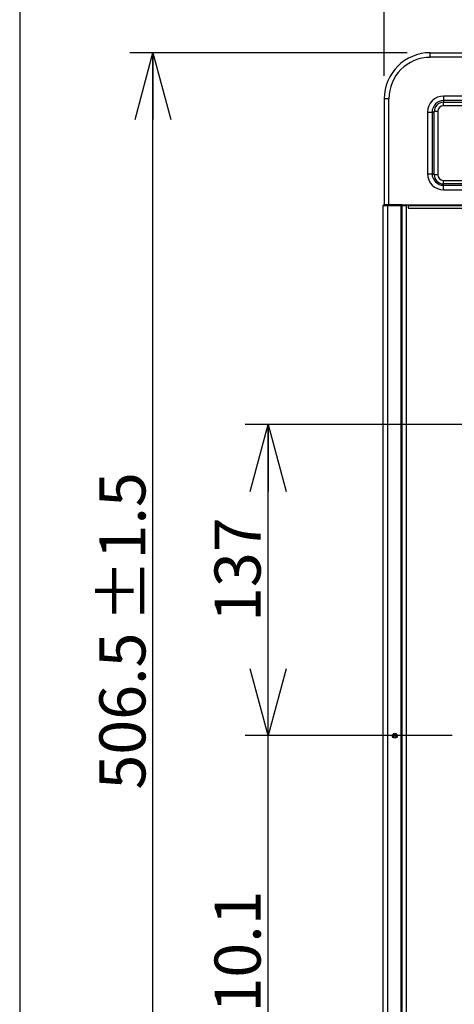
# Paper-space layout 'Layout1' of a CAD drawing. Extents: x 15 to 300, y 8 to 202.
# Drawn here: x 15 to 33, y 90 to 132 of the extents above; entities that cross this region are included whole.
import ezdxf

# ---------------------------------------------------------------- set-up
doc = ezdxf.new("R2010")
doc.units = 0
doc.layers.get('0').update_dxf_attribs({"linetype": 'CONTINUOUS'})
doc.layers.add('1_ALL_DIMS', color=2, linetype='CONTINUOUS')
doc.styles.add('SLDTEXTSTYLE1', font='MSGOTHIC.TTC')
doc.styles.add('SLDTEXTSTYLE2', font='MSGOTHIC.TTC', dxfattribs={"width": 1.041667})
doc.dimstyles.new('SLDDIMSTYLE5', dxfattribs={"dimtxt": 2, "dimasz": 2.9, "dimexe": 0, "dimexo": 0.0625, "dimgap": 0.5, "dimtad": 3, "dimdec": 0, "dimlfac": 2, "dimrnd": 1e-09, "dimzin": 12, "dimtxsty": 'SLDTEXTSTYLE2', "dimblk1": 'OPEN30', "dimblk2": 'OPEN30', "dimsah": 1, "dimcen": 0.09, "dimazin": 3, "dimtol": 1, "dimtp": 1.5, "dimtm": 1.5, "dimtfac": 1, "dimtdec": 1, "dimtofl": 0, "dimtmove": 0, "dimatfit": 3, "dimtolj": 1, "dimtzin": 12})
doc.dimstyles.new('SLDDIMSTYLE7', dxfattribs={"dimtxt": 2, "dimasz": 2.9, "dimexe": 0, "dimexo": 0.0625, "dimgap": 0.5, "dimtad": 3, "dimdec": 0, "dimlfac": 2, "dimrnd": 1e-09, "dimzin": 12, "dimtxsty": 'SLDTEXTSTYLE2', "dimblk1": 'OPEN30', "dimblk2": 'OPEN30', "dimsah": 1, "dimcen": 0.09, "dimazin": 3, "dimtfac": 1, "dimtdec": 0, "dimtofl": 0, "dimtmove": 0, "dimatfit": 3, "dimtolj": 1, "dimtzin": 12})
doc.dimstyles.new('SLDDIMSTYLE8', dxfattribs={"dimtxt": 2, "dimasz": 2.9, "dimexe": 0, "dimexo": 0.0625, "dimgap": 0.5, "dimtad": 3, "dimdec": 1, "dimlfac": 2, "dimrnd": 1e-09, "dimzin": 12, "dimtxsty": 'SLDTEXTSTYLE2', "dimblk1": 'OPEN30', "dimblk2": 'OPEN30', "dimsah": 1, "dimcen": 0.09, "dimazin": 3, "dimtfac": 1, "dimtdec": 4, "dimtofl": 0, "dimtmove": 0, "dimatfit": 3, "dimtolj": 1, "dimtzin": 12})
doc.dimstyles.new('SLDDIMSTYLE9', dxfattribs={"dimtxt": 2, "dimasz": 2.9, "dimexe": 0, "dimexo": 0.0625, "dimgap": 0.5, "dimtad": 3, "dimdec": 1, "dimlfac": 2, "dimrnd": 1e-09, "dimzin": 12, "dimtxsty": 'SLDTEXTSTYLE2', "dimblk1": 'OPEN30', "dimblk2": 'OPEN30', "dimsah": 1, "dimcen": 0.09, "dimazin": 3, "dimtol": 1, "dimtp": 1.5, "dimtm": 1.5, "dimtfac": 1, "dimtdec": 1, "dimtofl": 0, "dimtmove": 0, "dimatfit": 3, "dimtolj": 1, "dimtzin": 12})

# ---------------------------------------------------------------- blocks, each defined once
blk = doc.blocks.new('_OPEN30')
at = {"color": 0, "linetype": 'BYBLOCK'}
for p, q in [((-1, 0.267949), (0, 0)), ((0, 0), (-1, -0.267949)), ((0, 0), (-1, 0))]:
    blk.add_line(p, q, dxfattribs=at)
blk = doc.blocks.new('*D24')
at = {"layer": '1_ALL_DIMS', "color": 2, "linetype": 'CONTINUOUS'}
for p, q in [((30.453, 129.942), (30.453, 136.942)), ((90.353, 129.942), (90.353, 136.942)), ((30.453, 135.942), (90.353, 135.942))]:
    blk.add_line(p, q, dxfattribs=at)
at = {"layer": '1_ALL_DIMS', "color": 2, "linetype": 'CONTINUOUS', "xscale": 2.9, "yscale": 2.9}
for p, rotation in [((30.453, 135.942, 0.1), 180), ((90.353, 135.942, 0.1), 360)]:
    blk.add_blockref('_OPEN30', p, dxfattribs=dict(at, rotation=rotation))
at = {"layer": '1_ALL_DIMS', "color": 2, "linetype": 'CONTINUOUS', "char_height": 2, "attachment_point": 1, "style": 'SLDTEXTSTYLE1'}
for s, insert in [('±1.5', (59.801, 138.27)), ('599', (54.959, 138.27))]:
    blk.add_mtext(s, dxfattribs=dict(at, insert=insert))
blk = doc.blocks.new('*D28')
at = {"layer": '1_ALL_DIMS', "color": 2, "linetype": 'CONTINUOUS'}
for p, q in [((51.403, 114.805), (24.413, 114.805)), ((25.413, 101.305), (25.413, 114.805)), ((33.403, 101.305), (24.413, 101.305))]:
    blk.add_line(p, q, dxfattribs=at)
at = {"layer": '1_ALL_DIMS', "color": 2, "linetype": 'CONTINUOUS', "xscale": 2.9, "yscale": 2.9}
for p, rotation in [((25.413, 114.805, 0.1), 90), ((25.413, 101.305, 0.1), 270)]:
    blk.add_blockref('_OPEN30', p, dxfattribs=dict(at, rotation=rotation))
at = {"layer": '1_ALL_DIMS', "color": 2, "linetype": 'CONTINUOUS', "insert": (23.086, 106.238), "char_height": 2, "attachment_point": 1, "rotation": 90, "style": 'SLDTEXTSTYLE1'}
blk.add_mtext('137', dxfattribs=at)
blk = doc.blocks.new('*D29')
at = {"layer": '1_ALL_DIMS', "color": 2, "linetype": 'CONTINUOUS'}
for p, q in [((25.413, 101.305), (25.413, 107.305)), ((33.403, 101.305), (24.413, 101.305)), ((25.413, 80.292), (25.413, 101.305)), ((31.453, 80.292), (24.413, 80.292)), ((25.413, 80.292), (25.413, 74.292))]:
    blk.add_line(p, q, dxfattribs=at)
at = {"layer": '1_ALL_DIMS', "color": 2, "linetype": 'CONTINUOUS', "xscale": 2.9, "yscale": 2.9}
for p, rotation in [((25.413, 101.305, 0.1), 270), ((25.413, 80.292, 0.1), 90)]:
    blk.add_blockref('_OPEN30', p, dxfattribs=dict(at, rotation=rotation))
at = {"layer": '1_ALL_DIMS', "color": 2, "linetype": 'CONTINUOUS', "insert": (23.086, 87.773), "char_height": 2, "attachment_point": 1, "rotation": 90, "style": 'SLDTEXTSTYLE1'}
blk.add_mtext('210.1', dxfattribs=at)
blk = doc.blocks.new('*D30')
at = {"layer": '1_ALL_DIMS', "color": 2, "linetype": 'CONTINUOUS'}
for p, q in [((31.453, 130.942), (19.413, 130.942)), ((20.413, 80.292), (20.413, 130.942)), ((31.453, 80.292), (19.413, 80.292))]:
    blk.add_line(p, q, dxfattribs=at)
at = {"layer": '1_ALL_DIMS', "color": 2, "linetype": 'CONTINUOUS', "xscale": 2.9, "yscale": 2.9}
for p, rotation in [((20.413, 130.942, 0.1), 90), ((20.413, 80.292, 0.1), 270)]:
    blk.add_blockref('_OPEN30', p, dxfattribs=dict(at, rotation=rotation))
at = {"layer": '1_ALL_DIMS', "color": 2, "linetype": 'CONTINUOUS', "char_height": 2, "attachment_point": 1, "rotation": 90, "style": 'SLDTEXTSTYLE1'}
for s, insert in [('±1.5', (18.086, 106.225)), ('506.5', (18.086, 98.963))]:
    blk.add_mtext(s, dxfattribs=dict(at, insert=insert))

psp = doc.layouts.get("Layout1")

# ---------------------------------------------------------------- linework, layer by layer
at = {"color": 7, "linetype": 'CONTINUOUS'}
for p, q in [((14.6271, 202.4535), (14.6271, 7.9535)), ((32.4532, 130.7423), (32.4532, 130.9423)), ((32.4532, 130.9423), (88.3532, 130.9423)), ((88.3583, 130.7449), (32.4583, 130.7449)), ((33.0332, 129.0623), (33.0332, 128.8646)), ((33.9771, 129.0623), (33.0332, 129.0623)), ((30.6532, 128.9423), (30.4532, 128.9423)), ((30.4532, 128.9423), (30.4532, 124.3423)), ((30.6532, 124.3423), (30.6532, 128.9423)), ((33.0249, 128.6398), (33.0249, 128.7898)), ((33.0249, 128.7898), (57.6949, 128.7898)), ((57.6949, 128.6398), (33.0249, 128.6398)), ((33.0332, 128.8646), (33.0332, 128.789)), ((33.9771, 128.8646), (33.0332, 128.8646)), ((32.3332, 128.3623), (32.5309, 128.3623)), ((32.3332, 128.3623), (32.3332, 125.6923)), ((32.5309, 128.3623), (32.6249, 128.3623)), ((32.5309, 128.3623), (32.5309, 125.6923)), ((32.6249, 125.6498), (32.6249, 128.3898)), ((32.7749, 128.3898), (32.6249, 128.3898)), ((32.7749, 128.3898), (32.7749, 125.6498)), ((32.3332, 125.6923), (32.5309, 125.6923)), ((32.5309, 125.6923), (32.6249, 125.6923)), ((32.7749, 125.6498), (32.6249, 125.6498)), ((33.0249, 125.2498), (33.0249, 125.3998)), ((33.0249, 125.3998), (57.6949, 125.3998)), ((57.6949, 125.2498), (33.0249, 125.2498)), ((33.0332, 125.1901), (33.0332, 125.2503)), ((33.0332, 125.1901), (33.9583, 125.1901)), ((33.0332, 124.9923), (33.0332, 125.1901)), ((33.0332, 124.9923), (33.9583, 124.9923)), ((30.4132, 124.3123), (30.6132, 124.3123)), ((30.4132, 88.1723), (30.4132, 124.3123)), ((30.6132, 124.3423), (30.4432, 124.3423)), ((31.1861, 124.3423), (30.6132, 124.3423)), ((30.6132, 124.3123), (30.6132, 124.3423)), ((30.6132, 88.1723), (30.6132, 124.3123)), ((30.6132, 124.3123), (31.1861, 124.3123)), ((31.2214, 124.3423), (31.1861, 124.3423)), ((31.1861, 124.3123), (31.1861, 124.3423)), ((31.1861, 124.3123), (31.2366, 124.3123)), ((31.1861, 88.1723), (31.1861, 124.3123)), ((31.2244, 124.3418), (31.2214, 124.3423)), ((31.2222, 124.3423), (31.2214, 124.3423)), ((31.2222, 124.3423), (31.4932, 124.3423)), ((31.2272, 124.3401), (31.2244, 124.3418)), ((31.2298, 124.3373), (31.2272, 124.3401)), ((31.2321, 124.3336), (31.2298, 124.3373)), ((31.234, 124.329), (31.2321, 124.3336)), ((31.2354, 124.3238), (31.234, 124.329)), ((31.2363, 124.3182), (31.2354, 124.3238)), ((31.2366, 124.3123), (31.2363, 124.3182)), ((31.2366, 88.1723), (31.2366, 124.3123)), ((31.2366, 124.3123), (31.4132, 124.3123)), ((31.401, 124.3418), (31.3981, 124.3423)), ((31.4038, 124.3401), (31.401, 124.3418)), ((31.4065, 124.3373), (31.4038, 124.3401)), ((31.4088, 124.3336), (31.4065, 124.3373)), ((31.4106, 124.329), (31.4088, 124.3336)), ((31.412, 124.3238), (31.4106, 124.329)), ((31.4129, 124.3182), (31.412, 124.3238)), ((31.4132, 124.3123), (31.4129, 124.3182)), ((31.4132, 88.1723), (31.4132, 124.3123)), ((31.4932, 124.3423), (89.3132, 124.3423)), ((31.4932, 124.3423), (31.4932, 124.2923)), ((89.3132, 124.2923), (31.4932, 124.2923)), ((31.4932, 124.2923), (31.4932, 124.2223)), ((31.5232, 124.1923), (89.2832, 124.1923))]:
    psp.add_line(p, q, dxfattribs=at)
for radius in [0.1043, 0.0643, 0.00429]:
    psp.add_circle((30.9132, 101.3023), radius, dxfattribs=at)
for centre, radius, start, end in [((32.4532, 128.9423), 2, 90, 180), ((32.4532, 128.9423), 1.8, 90, 180), ((33.0332, 128.3623), 0.7, 90, 180), ((33.0336, 128.3619), 0.5027, 90.04977, 179.95023), ((33.0249, 128.3898), 0.4, 90, 180), ((33.0249, 128.3898), 0.25, 90, 180), ((33.0332, 125.6923), 0.7, 180, 270), ((33.0336, 125.6928), 0.5027, 180.04977, 269.95023), ((33.0249, 125.6498), 0.4, 180, 270), ((33.0249, 125.6498), 0.25, 180, 270), ((30.4432, 124.3123), 0.03, 90, 180), ((31.5232, 124.2223), 0.03, 180, 270)]:
    psp.add_arc(centre, radius, start, end, dxfattribs=at)

# ---------------------------------------------------------------- dimensions: what is measured, and where the dimension line sits
at = {"layer": '1_ALL_DIMS', "color": 2, "linetype": 'CONTINUOUS'}
dim = psp.add_linear_dim(base=(90.3532, 135.9423), p1=(30.4532, 128.9423), p2=(90.3532, 128.9423), dimstyle='SLDDIMSTYLE5', dxfattribs=at)
dim.commit()
dim.dimension.update_dxf_attribs({"geometry": '*D24', "text_midpoint": (60.4032, 135.9423), "dimtype": 160})
for base, p1, p2, dimstyle, picture, middle in [((20.4132, 130.9423), (32.4532, 80.2923), (32.4532, 130.9423), 'SLDDIMSTYLE9', '*D30', (20.4132, 105.6173)), ((25.4132, 114.8046), (34.4032, 101.3046), (52.4032, 114.8046), 'SLDDIMSTYLE7', '*D28', (25.4132, 108.0546)), ((25.4132, 101.3046), (32.4532, 80.2923), (34.4032, 101.3046), 'SLDDIMSTYLE8', '*D29', (25.4132, 90.7985))]:
    dim = psp.add_linear_dim(base=base, p1=p1, p2=p2, angle=90, dimstyle=dimstyle, dxfattribs=at)
    dim.commit()
    dim.dimension.update_dxf_attribs({"geometry": picture, "text_midpoint": middle, "dimtype": 160})

doc.saveas('drawing.dxf')
